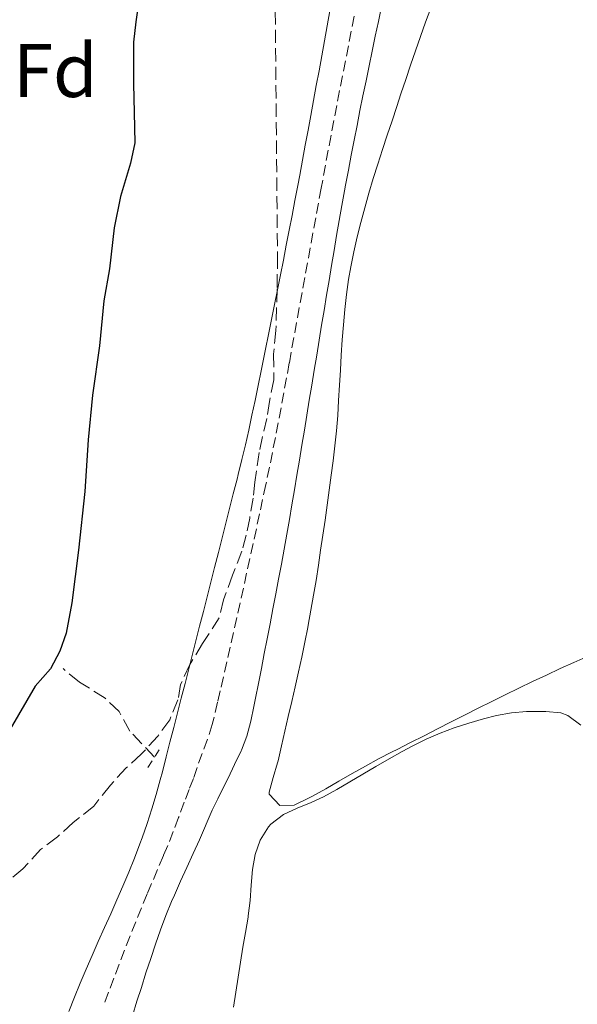
# Model space of a CAD drawing. Units: metres. Extents: x 638523 to 641986, y 4711307 to 4713688.
# Drawn here: x 641100 to 641174, y 4713344 to 4713474 of the extents above; entities that cross this region are included whole.
import ezdxf
from ezdxf.enums import TextEntityAlignment as Align

# ---------------------------------------------------------------- set-up
doc = ezdxf.new("R2010")
doc.units = ezdxf.units.M
doc.header["$MEASUREMENT"] = 0
for name, pattern in [('DGN Style 2', [1.7399219301090239, 1.043953158065414, -0.6959687720436097]), ('DGN Style 3', [2.435890702152634, 1.739921930109024, -0.6959687720436097]), ('DGN Style 4', [2.7856150101045474, 1.391937544087219, -0.6959687720436097, 0.001739921930109024, -0.6959687720436097])]:
    doc.linetypes.add(name, pattern=pattern)
for name, color, linetype, lineweight in [('Barranco lineal', 142, 'DGN Style 3', 13), ('Curva de nivel directora', 30, 'Continuous', 30), ('Eje pista pavimentada', 7, 'DGN Style 4', 0), ('Etiqueta de zona arbolada', 92, 'Continuous', 0), ('Línea de asfalto', 7, 'Continuous', 13), ('Línea de cambio de uso (parcela vista)', 92, 'Continuous', 0), ('pavimentado', 23, 'Continuous', 0), ('Pontón-alcantarilla (pasos de agua)', 1, 'DGN Style 2', 0), ('Zona arbolada', 92, 'DGN Style 3', 0)]:
    doc.layers.add(name, color=color, linetype=linetype, lineweight=lineweight)
doc.styles.add('Style-Arial', font='arial.ttf')

msp = doc.modelspace()

# ---------------------------------------------------------------- linework, layer by layer
at = {"layer": 'Barranco lineal', "color": 142, "linetype": 'DGN Style 3', "lineweight": 13}
msp.add_polyline3d([(641118.2300000006, 4713376.57, 401.2400000000052), (641114.9800000006, 4713380.02, 400.8099999999977), (641113.5700000003, 4713382.58, 400.6199999999953), (641111.7199999997, 4713384.369999999, 400.179999999993), (641108.3399999999, 4713386.449999999, 400), (641106.1799999997, 4713388.24, 399.8099999999977)], dxfattribs=at)
at = {"layer": 'Curva de nivel directora', "color": 30, "linetype": 'Continuous', "lineweight": 30, "elevation": 400, "flags": 128}
msp.add_lwpolyline([(641116.2099999997, 4713476.57), (641115.7600000004, 4713473.500000002), (641115.49, 4713470.820000002), (641115.4699999999, 4713468.45), (641115.4599999987, 4713465.340000001), (641115.5799999994, 4713461.539999999), (641115.6500000008, 4713457.550000002), (641115.0699999997, 4713454.86), (641113.7699999989, 4713450.480000001), (641112.8999999993, 4713446.350000001), (641112.3000000003, 4713440.92), (641111.5599999982, 4713436.740000002), (641110.9699999981, 4713430.810000002), (641110.0799999986, 4713424.310000002), (641109.4900000007, 4713418.380000002), (641109.0399999992, 4713411.59), (641108.2300000001, 4713403.850000001), (641107.3499999995, 4713396.910000001), (641106.5999999985, 4713392.91), (641105.7699999991, 4713390.529999999), (641104.4999999995, 4713388.210000002), (641102.4799999989, 4713385.930000001), (641099.209999999, 4713380.270000001)], dxfattribs=at)
at = {"layer": 'Eje pista pavimentada', "color": 7, "linetype": 'DGN Style 4', "lineweight": 0}
for points in [[(641144.5799999986, 4713474.250000001, 401.3099999999977), (641144.1999999986, 4713472.290000003, 401.3600000000007), (641143.8200000009, 4713470.320000002, 401.3999999999942), (641143.4400000009, 4713468.360000002, 401.4400000000023), (641143.0499999997, 4713466.390000002, 401.479999999996), (641142.670000002, 4713464.430000002, 401.5200000000042), (641142.2899999976, 4713462.470000001, 401.5599999999977), (641141.9099999998, 4713460.5, 401.5899999999966), (641141.5399999988, 4713458.540000002, 401.6300000000047), (641141.1599999988, 4713456.580000001, 401.6499999999942), (641140.7899999977, 4713454.619999999, 401.6900000000024), (641140.4300000002, 4713452.650000002, 401.7200000000012), (641140.2299999989, 4713451.580000001, 401.7400000000052), (641139.8700000013, 4713449.61, 401.7700000000041), (641139.5100000014, 4713447.650000002, 401.7899999999935), (641139.1400000004, 4713445.680000001, 401.820000000007), (641138.7899999995, 4713443.710000001, 401.8500000000059), (641138.4299999997, 4713441.750000001, 401.8800000000047), (641138.0699999997, 4713439.779999999, 401.8999999999943), (641137.7099999998, 4713437.820000002, 401.929999999993), (641137.35, 4713435.850000001, 401.949999999997)], [(641137.35, 4713435.850000001, 401.949999999997), (641136.9899999979, 4713433.880000001, 401.9799999999959), (641136.629999998, 4713431.910000003, 402), (641136.2699999983, 4713429.940000001, 402.020000000004), (641136.0300000012, 4713428.53, 402.0399999999937), (641135.6600000003, 4713426.560000001, 402.0599999999978), (641135.3000000003, 4713424.590000002, 402.0800000000019), (641134.9400000004, 4713422.630000001, 402.0899999999965), (641134.5599999983, 4713420.66, 402.1000000000058), (641134.1900000017, 4713418.699999999, 402.1199999999953), (641133.8000000005, 4713416.740000002, 402.1199999999953), (641133.4099999995, 4713414.779999999, 402.1399999999994), (641133.0000000005, 4713412.820000002, 402.1499999999942), (641132.920000002, 4713412.510000001, 402.1499999999942), (641132.5100000009, 4713410.550000003, 402.1600000000035), (641132.1000000017, 4713408.640000002, 402.1699999999983), (641131.6799999994, 4713406.680000001, 402.1699999999983), (641131.2600000014, 4713404.730000002, 402.1699999999983), (641130.8299999977, 4713402.77, 402.1799999999931), (641130.3999999987, 4713400.82, 402.1799999999931), (641129.9699999995, 4713398.869999999, 402.1900000000023), (641129.5300000013, 4713396.92, 402.1999999999972), (641129.1, 4713394.970000001, 402.2100000000063), (641128.6599999998, 4713393.02, 402.2100000000063), (641128.2199999993, 4713391.07, 402.2200000000012), (641127.7800000012, 4713389.119999999, 402.2299999999959), (641127.3299999975, 4713387.17, 402.2400000000052), (641126.9200000007, 4713385.320000002, 402.2500000000001), (641126.5599999985, 4713383.810000001, 402.2500000000001), (641126.1099999994, 4713381.859999999, 402.2599999999948), (641125.8599999989, 4713380.890000002, 402.2599999999948), (641125.2399999975, 4713378.930000002, 402.2700000000042), (641124.5500000013, 4713377.070000002, 402.2700000000042), (641123.8599999985, 4713375.200000001, 402.2799999999988), (641123.3799999979, 4713373.770000001, 402.2799999999988), (641122.8000000013, 4713372.330000001, 402.3399999999966), (641122.1599999998, 4713370.620000001, 402.3699999999953), (641121.4800000002, 4713368.740000002, 402.3699999999953), (641121.4299999988, 4713368.62, 402.3699999999953), (641120.719999998, 4713366.760000001, 402.3600000000007), (641119.9800000006, 4713364.91, 402.3399999999966), (641119.4100000004, 4713363.590000001, 402.3300000000018), (641118.6299999983, 4713361.750000002, 402.3099999999977), (641117.8599999992, 4713359.91, 402.2899999999937), (641117.2899999992, 4713358.560000002, 402.2799999999988), (641116.5100000014, 4713356.720000001, 402.2599999999948), (641115.7600000004, 4713354.869999999, 402.2299999999959), (641115.0199999984, 4713353.020000001, 402.2100000000063), (641114.2899999997, 4713351.15, 402.1900000000023), (641113.57, 4713349.290000003, 402.1799999999931), (641112.8700000005, 4713347.42, 402.1999999999972), (641112.1799999997, 4713345.58, 402.2200000000012), (641111.5000000001, 4713343.7, 402.2700000000042)]]:
    msp.add_polyline3d(points, dxfattribs=at)
at = {"layer": 'Línea de asfalto', "color": 7, "linetype": 'Continuous', "lineweight": 13}
for points in [[(641106.9400000004, 4713343.050000002, 402.2700000000042), (641107.6700000013, 4713344.920000001, 402.2700000000042), (641108.4299999991, 4713346.77, 402.2700000000042), (641109.219999998, 4713348.610000002, 402.2799999999988), (641110.0199999983, 4713350.45, 402.2799999999988), (641110.8299999975, 4713352.27, 402.2899999999937), (641111.6499999977, 4713354.100000001, 402.2899999999937), (641112.4600000012, 4713355.92, 402.2899999999937), (641113.2699999983, 4713357.750000001, 402.3000000000029), (641114.0700000006, 4713359.580000001, 402.3000000000029), (641114.8399999995, 4713361.420000001, 402.2899999999937), (641115.5899999982, 4713363.28, 402.2899999999937), (641116.3099999981, 4713365.140000001, 402.2799999999988), (641116.6099999998, 4713365.949999999, 402.2700000000042), (641117.2699999991, 4713367.84, 402.2599999999948), (641117.8799999993, 4713369.74, 402.2500000000001), (641118.4600000004, 4713371.66, 402.2299999999959), (641118.9999999992, 4713373.58, 402.2200000000012), (641119.2800000008, 4713374.66, 402.2100000000063), (641119.7800000014, 4713376.600000001, 402.1999999999972), (641120.2799999999, 4713378.540000002, 402.1799999999931), (641120.7800000006, 4713380.470000002, 402.1699999999983), (641121.2700000001, 4713382.410000001, 402.1600000000035), (641121.7699999987, 4713384.350000001, 402.1399999999994), (641122.2699999993, 4713386.290000002, 402.1300000000048), (641122.7099999995, 4713388.03, 402.1199999999953), (641123.2100000002, 4713389.970000001, 402.1100000000007), (641123.6999999997, 4713391.910000001, 402.1000000000058), (641124.1999999982, 4713393.84, 402.1000000000058), (641124.699999999, 4713395.78, 402.1000000000058), (641125.1900000006, 4713397.720000003, 402.1100000000007), (641125.6900000013, 4713399.66, 402.1100000000007), (641126.1799999987, 4713401.590000002, 402.1199999999953), (641126.6799999992, 4713403.529999999, 402.1300000000048), (641127.170000001, 4713405.470000002, 402.1300000000048), (641127.6600000005, 4713407.410000003, 402.1399999999994), (641128.1499999978, 4713409.350000001, 402.1499999999942), (641128.6399999994, 4713411.280000002, 402.1499999999942), (641129.129999999, 4713413.220000001, 402.1499999999942), (641129.2899999977, 4713413.850000001, 402.1499999999942), (641129.7699999983, 4713415.790000002, 402.1499999999942), (641130.230000001, 4713417.730000001, 402.1399999999994), (641130.6700000013, 4713419.680000001, 402.1399999999994), (641131.1000000006, 4713421.640000001, 402.1300000000048), (641131.5199999984, 4713423.59, 402.1199999999953), (641131.9299999997, 4713425.550000001, 402.1100000000007), (641132.3299999975, 4713427.510000001, 402.0899999999965), (641132.73, 4713429.470000001, 402.070000000007), (641132.8999999977, 4713430.330000001, 402.0500000000029), (641133.2999999998, 4713432.290000002, 402.0299999999988), (641133.690000001, 4713434.25, 402), (641134.089999999, 4713436.220000002, 401.9700000000013), (641134.48, 4713438.180000002, 401.9400000000024), (641134.86, 4713440.140000002, 401.8999999999943), (641135.249999999, 4713442.100000001, 401.8699999999954), (641135.629999999, 4713444.060000002, 401.8399999999965), (641136.0100000012, 4713446.029999999, 401.8099999999977), (641136.3900000011, 4713447.990000002, 401.7700000000041), (641136.7699999989, 4713449.949999999, 401.7400000000052), (641137.1399999999, 4713451.920000001, 401.6999999999971), (641137.3999999971, 4713453.300000003, 401.679999999993), (641137.7600000014, 4713455.27, 401.6499999999942), (641138.1299999978, 4713457.230000002, 401.6100000000006), (641138.4999999988, 4713459.199999999, 401.5800000000017), (641138.8599999987, 4713461.160000001, 401.550000000003), (641139.2299999997, 4713463.130000001, 401.5099999999947), (641139.5899999996, 4713465.100000001, 401.479999999996), (641139.9499999996, 4713467.060000002, 401.4400000000023), (641140.3099999971, 4713469.029999999, 401.4100000000036), (641140.6700000014, 4713471.000000001, 401.3699999999953), (641141.0200000001, 4713472.970000002, 401.3399999999966), (641141.370000001, 4713474.940000001, 401.3000000000029)], [(641148.1799999995, 4713475.510000001, 401.2799999999988), (641147.7800000015, 4713473.550000001, 401.3300000000018), (641147.3700000005, 4713471.600000001, 401.3800000000047), (641146.9600000012, 4713469.640000002, 401.4299999999931), (641146.5599999989, 4713467.680000002, 401.4700000000012), (641146.1499999977, 4713465.720000001, 401.5099999999947), (641145.7499999999, 4713463.760000001, 401.5599999999977), (641145.3500000021, 4713461.810000001, 401.6000000000058), (641144.9600000008, 4713459.84, 401.6300000000047), (641144.5699999996, 4713457.880000004, 401.6699999999982), (641144.1900000018, 4713455.92, 401.6999999999971), (641143.8200000009, 4713453.960000002, 401.729999999996), (641143.4600000011, 4713451.99, 401.7599999999949), (641143.3200000002, 4713451.240000002, 401.7700000000041), (641142.9699999993, 4713449.270000001, 401.800000000003), (641142.6200000006, 4713447.300000001, 401.820000000007), (641142.2699999998, 4713445.330000003, 401.8399999999965), (641141.9400000012, 4713443.36, 401.8600000000005), (641141.6000000013, 4713441.390000002, 401.8899999999995), (641141.2699999983, 4713439.42, 401.9100000000035), (641140.9400000019, 4713437.45, 401.929999999993), (641140.6099999989, 4713435.470000003, 401.9400000000024), (641140.2800000003, 4713433.500000001, 401.9600000000065), (641139.9600000007, 4713431.529999999, 401.9799999999959), (641139.6400000011, 4713429.550000002, 402), (641139.3199999991, 4713427.58, 402.020000000004), (641138.9899999984, 4713425.61, 402.0299999999988)], [(641138.9899999984, 4713425.61, 402.0299999999988), (641138.670000001, 4713423.630000001, 402.0500000000029), (641138.3500000014, 4713421.660000001, 402.070000000007), (641138.0199999984, 4713419.680000001, 402.0800000000019), (641137.6999999987, 4713417.710000002, 402.1000000000058), (641137.3700000001, 4713415.74, 402.1100000000007), (641137.0399999993, 4713413.76, 402.1300000000048), (641136.6999999996, 4713411.790000001, 402.1499999999942), (641136.370000001, 4713409.820000002, 402.1600000000035), (641136.0399999979, 4713407.920000002, 402.1799999999931), (641135.6900000015, 4713405.95, 402.1900000000023), (641135.3399999985, 4713403.980000001, 402.2100000000063), (641134.9800000007, 4713402.01, 402.2299999999959), (641134.6200000008, 4713400.050000002, 402.2500000000001), (641134.2499999999, 4713398.08, 402.2700000000042), (641133.8699999999, 4713396.12, 402.2899999999937), (641133.4899999977, 4713394.15, 402.3099999999977), (641133.11, 4713392.190000001, 402.3200000000071), (641132.73, 4713390.230000001, 402.3399999999966), (641132.3399999987, 4713388.27, 402.3500000000058), (641131.9499999998, 4713386.300000001, 402.3600000000007), (641131.5599999987, 4713384.340000001, 402.3600000000007), (641131.3399999996, 4713383.27, 402.3600000000007), (641130.9400000017, 4713381.310000001, 402.3600000000007), (641130.4400000012, 4713379.36, 402.3600000000007), (641129.739999997, 4713377.490000002, 402.3600000000007), (641129.6900000002, 4713377.390000002, 402.3600000000007), (641128.8099999971, 4713375.59, 402.3600000000007), (641127.94, 4713373.790000003, 402.3600000000007), (641127.4799999995, 4713372.869999999, 402.3600000000007), (641126.600000001, 4713371.080000001, 402.4600000000065), (641125.8599999989, 4713369.57, 402.5200000000041), (641125.0799999966, 4713367.730000001, 402.4900000000052), (641124.9800000006, 4713367.500000001, 402.4900000000052), (641124.1700000013, 4713365.680000001, 402.4499999999972), (641123.3399999999, 4713363.859999999, 402.4100000000036), (641122.4999999994, 4713362.040000002, 402.3699999999953), (641121.6700000025, 4713360.220000001, 402.3300000000018), (641120.87, 4713358.390000002, 402.2899999999937), (641120.499999999, 4713357.540000001, 402.2700000000042), (641119.7500000002, 4713355.689999999, 402.2299999999959), (641119.0500000005, 4713353.810000002, 402.1799999999931), (641118.3799999978, 4713351.930000001, 402.1300000000048), (641117.7399999986, 4713350.03, 402.1000000000058), (641117.1200000016, 4713348.130000001, 402.0899999999965), (641116.5100000014, 4713346.230000001, 402.1199999999953), (641115.9300000003, 4713344.390000001, 402.1799999999931), (641115.3200000002, 4713342.480000002, 402.2700000000042)]]:
    msp.add_polyline3d(points, dxfattribs=at)
at = {"layer": 'Línea de cambio de uso (parcela vista)', "color": 92, "linetype": 'Continuous', "lineweight": 0}
for points in [[(641174.75, 4713389.58, 401.8099999999977), (641173.5800000001, 4713389.060000001, 401.8000000000029), (641171.7599999999, 4713388.24, 401.7899999999936), (641169.9400000004, 4713387.4, 401.7799999999988), (641168.1299999999, 4713386.550000001, 401.7599999999948), (641166.3300000001, 4713385.680000001, 401.7299999999959), (641164.5300000003, 4713384.800000001, 401.7100000000065), (641162.7400000002, 4713383.92, 401.679999999993), (641160.9500000002, 4713383.02, 401.6499999999942), (641159.1600000003, 4713382.119999999, 401.6199999999953), (641157.3799999999, 4713381.220000001, 401.5899999999965), (641155.5999999996, 4713380.310000001, 401.5599999999977), (641153.8099999997, 4713379.4, 401.5399999999936), (641152.0300000003, 4713378.5, 401.5099999999948), (641150.25, 4713377.600000001, 401.5), (641149.5800000001, 4713377.26, 401.4900000000052), (641147.8099999997, 4713376.34, 401.4799999999959), (641146.0599999997, 4713375.380000001, 401.4799999999959), (641144.3200000003, 4713374.4, 401.4799999999959), (641142.5800000001, 4713373.4, 401.5), (641140.8399999999, 4713372.41, 401.5399999999936), (641139.0999999996, 4713371.430000001, 401.5899999999965), (641138.5800000001, 4713371.15, 401.6199999999953), (641136.6699999999, 4713370.25, 401.7100000000065), (641134.79, 4713370.180000001, 401.8000000000029), (641133.3899999997, 4713371.699999999, 401.9100000000035), (641133.3899999997, 4713371.980000001, 401.929999999993), (641133.8899999997, 4713373.9, 401.9400000000023), (641134.4800000006, 4713375.83, 401.9199999999983), (641134.54, 4713376.109999999, 401.929999999993), (641134.9900000002, 4713378.060000001, 401.9600000000065), (641135.4400000004, 4713380, 402), (641135.8899999997, 4713381.949999999, 402.0399999999936), (641136.3499999996, 4713383.9, 402.0899999999965), (641136.7999999998, 4713385.850000001, 402.1300000000047), (641137.2300000006, 4713387.800000001, 402.179999999993), (641137.6600000003, 4713389.75, 402.2100000000065), (641138.0700000003, 4713391.710000001, 402.2299999999959), (641138.4600000001, 4713393.67, 402.2400000000052), (641138.5099999999, 4713393.970000001, 402.2400000000052), (641138.8700000001, 4713395.939999999, 402.2299999999959), (641139.2199999997, 4713397.91, 402.2200000000012), (641139.5499999998, 4713399.880000001, 402.2100000000065), (641139.8600000005, 4713401.859999999, 402.1999999999971), (641140.1600000003, 4713403.84, 402.179999999993), (641140.4500000002, 4713405.82, 402.1699999999983), (641140.7400000002, 4713407.800000001, 402.1600000000035), (641141.0099999999, 4713409.779999999, 402.1399999999995), (641141.2800000003, 4713411.76, 402.1300000000047), (641141.5499999998, 4713413.74, 402.1199999999953), (641141.8099999997, 4713415.619999999, 402.1100000000006), (641142.0499999998, 4713417.609999999, 402.1100000000006), (641142.25, 4713419.600000001, 402.1000000000058), (641142.4100000003, 4713421.59, 402.1000000000058), (641142.54, 4713423.59, 402.0899999999965), (641142.6600000003, 4713425.59, 402.0899999999965), (641142.7699999996, 4713427.59, 402.0899999999965), (641142.8799999999, 4713429.58, 402.0800000000018), (641143.0099999999, 4713431.58, 402.0800000000018), (641143.1600000003, 4713433.58, 402.070000000007), (641143.3399999999, 4713435.57, 402.070000000007), (641143.5700000003, 4713437.560000001, 402.0599999999977), (641143.8499999996, 4713439.539999999, 402.0599999999977), (641144.1299999999, 4713441.220000001, 402.0500000000029), (641144.5300000003, 4713443.180000001, 402.0500000000029), (641144.9699999997, 4713445.140000001, 402.0399999999936), (641145.4500000002, 4713447.07, 402.0399999999936), (641145.9800000006, 4713449, 402.0299999999988), (641146.5300000003, 4713450.92, 402.0299999999988), (641147.1100000005, 4713452.83, 402.0200000000041), (641147.7199999997, 4713454.74, 402.0200000000041), (641148.3300000001, 4713456.65, 402.0099999999948), (641148.9600000001, 4713458.550000001, 402.0099999999948), (641149.5899999999, 4713460.449999999, 402), (641150.2199999997, 4713462.350000001, 401.9900000000052), (641150.7599999999, 4713463.99, 401.9900000000052), (641151.3899999997, 4713465.9, 401.9799999999959), (641152.0199999996, 4713467.789999999, 401.9600000000065), (641152.6699999999, 4713469.680000001, 401.929999999993), (641153.3300000001, 4713471.57, 401.8999999999942), (641154, 4713473.449999999, 401.8600000000006), (641154.6900000004, 4713475.32, 401.8300000000018)], [(641147.4600000001, 4713375.34, 401.6900000000023), (641149.2000000002, 4713376.34, 401.6999999999971), (641150.9400000004, 4713377.32, 401.6900000000023), (641152.3099999997, 4713378.07, 401.679999999993), (641154.0999999996, 4713378.960000001, 401.6499999999942), (641155.9400000004, 4713379.75, 401.6000000000058), (641157.7999999998, 4713380.439999999, 401.5500000000029), (641159.7100000001, 4713381.060000001, 401.5), (641161.6399999997, 4713381.609999999, 401.4600000000065), (641163.3499999996, 4713382.050000001, 401.429999999993), (641165.3300000001, 4713382.42, 401.3999999999942), (641167.3300000001, 4713382.57, 401.3899999999995), (641169.3300000001, 4713382.609999999, 401.3699999999953), (641169.8799999999, 4713382.609999999, 401.3699999999953), (641171.8499999996, 4713382.42, 401.3600000000006), (641172.7800000003, 4713382.050000001, 401.3699999999953), (641174.4699999997, 4713380.810000001, 401.4100000000035)], [(641128.6799999997, 4713343.609999999, 401.5500000000029), (641128.9699999997, 4713345.58, 401.5500000000029), (641129.2699999996, 4713347.560000001, 401.5500000000029), (641129.5800000001, 4713349.529999999, 401.5500000000029), (641129.9100000003, 4713351.51, 401.5500000000029), (641130.2400000002, 4713353.480000001, 401.5500000000029), (641130.5800000001, 4713355.460000001, 401.5500000000029), (641130.6200000001, 4713355.66, 401.5500000000029), (641130.8600000005, 4713357.67, 401.570000000007), (641130.9900000002, 4713359.720000001, 401.6100000000006), (641131.1600000003, 4713361.76, 401.6699999999983), (641131.5099999999, 4713363.75, 401.7299999999959), (641132.1699999999, 4713365.630000001, 401.7799999999988), (641133.29, 4713367.369999999, 401.8000000000029), (641133.6100000005, 4713367.730000001, 401.8000000000029), (641135.2599999999, 4713369.01, 401.7799999999988), (641137.0700000003, 4713369.869999999, 401.7400000000052), (641138.9199999999, 4713370.58, 401.6999999999971), (641140.5499999998, 4713371.34, 401.679999999993), (641142.29, 4713372.32, 401.6699999999983), (641144.0099999999, 4713373.32, 401.679999999993), (641145.7400000002, 4713374.33, 401.6900000000023), (641147.4600000001, 4713375.34, 401.6900000000023)]]:
    msp.add_polyline3d(points, dxfattribs=at)
at = {"layer": 'pavimentado', "color": 23, "linetype": 'Continuous', "lineweight": 0}
for points in [[(641106.9400000009, 4713343.050000002, 402.2700000000041), (641107.6700000018, 4713344.92, 402.2700000000041), (641108.4299999995, 4713346.769999999, 402.2700000000041), (641109.2199999986, 4713348.61, 402.2799999999988), (641110.0199999987, 4713350.45, 402.2799999999988), (641110.829999998, 4713352.27, 402.2899999999936), (641111.6499999982, 4713354.100000001, 402.2899999999936), (641112.4600000017, 4713355.92, 402.2899999999936), (641113.2699999987, 4713357.75, 402.3000000000029), (641114.070000001, 4713359.580000001, 402.3000000000029), (641114.8400000001, 4713361.42, 402.2899999999936), (641115.5899999988, 4713363.28, 402.2899999999936), (641116.3099999985, 4713365.140000001, 402.2799999999988), (641116.6100000002, 4713365.949999998, 402.2700000000041), (641117.2699999996, 4713367.84, 402.2599999999948), (641117.8799999999, 4713369.739999999, 402.25), (641118.4600000009, 4713371.659999999, 402.2299999999959), (641118.9999999997, 4713373.579999999, 402.2200000000012), (641119.2800000013, 4713374.659999999, 402.2100000000065), (641119.7800000019, 4713376.600000001, 402.1999999999971), (641120.2800000004, 4713378.540000002, 402.179999999993), (641120.7800000011, 4713380.470000001, 402.1699999999983), (641121.2700000006, 4713382.410000001, 402.1600000000035), (641121.7699999991, 4713384.349999999, 402.1399999999995), (641122.2699999998, 4713386.290000001, 402.1300000000047), (641122.7100000001, 4713388.03, 402.1199999999953), (641123.2100000007, 4713389.970000001, 402.1100000000006), (641123.7000000002, 4713391.91, 402.1000000000058), (641124.1999999987, 4713393.84, 402.1000000000058), (641124.6999999994, 4713395.779999999, 402.1000000000058), (641125.1900000012, 4713397.720000002, 402.1100000000006), (641125.6900000018, 4713399.659999999, 402.1100000000006), (641126.1799999991, 4713401.590000001, 402.1199999999953), (641126.6799999997, 4713403.529999998, 402.1300000000047), (641127.1700000014, 4713405.470000001, 402.1300000000047), (641127.660000001, 4713407.410000001, 402.1399999999995), (641128.1499999983, 4713409.350000001, 402.1499999999942), (641128.64, 4713411.28, 402.1499999999942), (641129.1299999994, 4713413.220000001, 402.1499999999942), (641129.2899999982, 4713413.849999999, 402.1499999999942), (641129.7699999987, 4713415.790000001, 402.1499999999942), (641130.2300000014, 4713417.730000001, 402.1399999999995), (641130.6700000018, 4713419.680000001, 402.1399999999995), (641131.100000001, 4713421.640000001, 402.1300000000047), (641131.5199999989, 4713423.59, 402.1199999999953), (641131.9300000002, 4713425.55, 402.1100000000006), (641132.329999998, 4713427.51, 402.0899999999965), (641132.7300000003, 4713429.470000001, 402.070000000007), (641132.899999998, 4713430.330000001, 402.0500000000029), (641133.3000000003, 4713432.290000001, 402.0299999999988), (641133.6900000015, 4713434.249999999, 402), (641134.0899999995, 4713436.220000001, 401.9700000000012), (641134.4800000006, 4713438.180000001, 401.9400000000023), (641134.8600000005, 4713440.140000001, 401.8999999999942), (641135.2499999994, 4713442.099999999, 401.8699999999953), (641135.6299999994, 4713444.060000001, 401.8399999999965), (641136.0100000016, 4713446.029999998, 401.8099999999977), (641136.3900000015, 4713447.990000002, 401.7700000000041), (641136.7699999993, 4713449.949999999, 401.7400000000052), (641137.1400000004, 4713451.920000001, 401.6999999999971), (641137.3999999975, 4713453.300000002, 401.679999999993), (641137.7600000018, 4713455.269999999, 401.6499999999942), (641138.1299999984, 4713457.230000001, 401.6100000000006), (641138.4999999994, 4713459.199999998, 401.5800000000018), (641138.8599999992, 4713461.160000001, 401.5500000000029), (641139.2300000002, 4713463.13, 401.5099999999948), (641139.5900000001, 4713465.099999999, 401.4799999999959), (641139.9500000001, 4713467.060000001, 401.4400000000023), (641140.3099999976, 4713469.029999998, 401.4100000000035), (641140.670000002, 4713471, 401.3699999999953), (641141.0200000008, 4713472.970000002, 401.3399999999965), (641141.3700000015, 4713474.940000001, 401.3000000000029)], [(641148.1799999999, 4713475.510000001, 401.2799999999988), (641147.7800000021, 4713473.55, 401.3300000000018), (641147.3700000008, 4713471.599999999, 401.3800000000047), (641146.9600000017, 4713469.640000001, 401.429999999993), (641146.5599999995, 4713467.680000001, 401.4700000000012), (641146.1499999982, 4713465.720000001, 401.5099999999948), (641145.7500000002, 4713463.76, 401.5599999999977), (641145.3500000024, 4713461.810000001, 401.6000000000058), (641144.9600000012, 4713459.84, 401.6300000000047), (641144.5700000002, 4713457.880000002, 401.6699999999983), (641144.1900000024, 4713455.92, 401.6999999999971), (641143.8200000013, 4713453.960000001, 401.7299999999959), (641143.4600000015, 4713451.989999999, 401.7599999999948), (641143.3200000006, 4713451.240000002, 401.7700000000041), (641142.9699999997, 4713449.27, 401.8000000000029), (641142.620000001, 4713447.300000001, 401.820000000007), (641142.2700000001, 4713445.330000001, 401.8399999999965), (641141.9400000017, 4713443.359999999, 401.8600000000006), (641141.6000000017, 4713441.390000001, 401.8899999999995), (641141.2699999987, 4713439.42, 401.9100000000035), (641140.9400000024, 4713437.45, 401.929999999993), (641140.6099999994, 4713435.470000002, 401.9400000000023), (641140.2800000008, 4713433.5, 401.9600000000065), (641139.9600000011, 4713431.529999999, 401.9799999999959), (641139.6400000015, 4713429.550000001, 402), (641139.3199999997, 4713427.579999999, 402.0200000000041), (641138.989999999, 4713425.61, 402.0299999999988), (641138.6700000014, 4713423.63, 402.0500000000029), (641138.3500000018, 4713421.66, 402.070000000007), (641138.0199999989, 4713419.680000001, 402.0800000000018), (641137.6999999991, 4713417.710000001, 402.1000000000058), (641137.3700000006, 4713415.739999999, 402.1100000000006), (641137.0399999998, 4713413.759999999, 402.1300000000047), (641136.7000000001, 4713411.79, 402.1499999999942), (641136.3700000015, 4713409.820000002, 402.1600000000035), (641136.0399999984, 4713407.920000001, 402.179999999993), (641135.6900000019, 4713405.949999999, 402.1900000000023), (641135.3399999988, 4713403.980000001, 402.2100000000065), (641134.9800000011, 4713402.009999999, 402.2299999999959), (641134.6200000013, 4713400.050000001, 402.25), (641134.2500000002, 4713398.079999999, 402.2700000000041), (641133.8700000005, 4713396.119999999, 402.2899999999936), (641133.4899999981, 4713394.15, 402.3099999999977), (641133.1100000005, 4713392.189999999, 402.320000000007), (641132.7300000003, 4713390.23, 402.3399999999965), (641132.3399999992, 4713388.27, 402.3500000000058), (641131.9500000003, 4713386.3, 402.3600000000006), (641131.5599999991, 4713384.34, 402.3600000000006), (641131.3400000001, 4713383.269999999, 402.3600000000006), (641130.9400000023, 4713381.310000001, 402.3600000000006), (641130.4400000017, 4713379.359999999, 402.3600000000006), (641129.7399999974, 4713377.490000002, 402.3600000000006), (641129.6900000006, 4713377.390000001, 402.3600000000006), (641128.8099999976, 4713375.59, 402.3600000000006), (641127.9400000004, 4713373.790000002, 402.3600000000006), (641127.48, 4713372.869999999, 402.3600000000006), (641126.6000000016, 4713371.080000001, 402.4600000000065), (641125.8599999994, 4713369.569999999, 402.5200000000041), (641125.0799999972, 4713367.730000001, 402.4900000000052), (641124.980000001, 4713367.5, 402.4900000000052), (641124.1700000018, 4713365.680000001, 402.4499999999971), (641123.3400000003, 4713363.859999998, 402.4100000000035), (641122.5, 4713362.040000002, 402.3699999999953), (641121.670000003, 4713360.220000001, 402.3300000000018), (641120.8700000005, 4713358.390000002, 402.2899999999936), (641120.4999999994, 4713357.54, 402.2700000000041), (641119.7500000007, 4713355.689999999, 402.2299999999959), (641119.050000001, 4713353.810000001, 402.179999999993), (641118.3799999983, 4713351.930000001, 402.1300000000047), (641117.7399999991, 4713350.029999999, 402.1000000000058), (641117.1200000021, 4713348.13, 402.0899999999965), (641116.510000002, 4713346.23, 402.1199999999953), (641115.9300000007, 4713344.390000001, 402.179999999993), (641115.3200000006, 4713342.480000001, 402.2700000000041)]]:
    msp.add_polyline3d(points, dxfattribs=at)
at = {"layer": 'Pontón-alcantarilla (pasos de agua)', "color": 1, "linetype": 'DGN Style 2', "lineweight": 0, "extrusion": (0.01376021962652131, 0.02147709954493843, 0.9996746423466821), "elevation": 110453.5937578228, "flags": 128}
msp.add_lwpolyline([(2002887.144903651, -4313140.468009382), (2002887.144903651, -4313143.212349011)], dxfattribs=at)
at = {"layer": 'Zona arbolada', "color": 92, "linetype": 'DGN Style 3', "lineweight": 0}
msp.add_polyline3d([(641134.0099999999, 4713494.380000001, 409.0599999999977), (641134.4699999997, 4713442.67, 409.0599999999977), (641134.4199999999, 4713438.300000001, 409.0599999999977), (641134.2599999999, 4713432.82, 409.0599999999977), (641133.9400000004, 4713429.699999999, 409.0599999999977), (641133.9900000002, 4713426.33, 409.0599999999977), (641133.4100000003, 4713423.460000001, 409.0599999999977), (641133.0800000001, 4713421.210000001, 409.0599999999977), (641132.4900000002, 4713418.83, 409.0599999999977), (641132.0300000003, 4713416.710000001, 409.0599999999977), (641131.4699999997, 4713412.83, 409.0599999999977), (641131.25, 4713410.710000001, 409.0599999999977), (641130.7999999998, 4713408.09, 409.0599999999977), (641130.3399999999, 4713405.84, 409.0599999999977), (641129.75, 4713403.710000001, 409.0599999999977), (641128.5499999998, 4713400.57, 409.0599999999977), (641127.3600000005, 4713397.310000001, 409.0599999999977), (641126.7800000003, 4713394.939999999, 409.0599999999977), (641124.5899999999, 4713391.539999999, 409.0599999999977), (641122.8899999997, 4713388.77, 409.0599999999977), (641121.6799999997, 4713386.130000001, 409.0599999999977), (641121.3399999999, 4713384.130000001, 409.0599999999977), (641120.2599999999, 4713381.5, 409.0599999999977), (641118.6799999997, 4713379.350000001, 409.0599999999977), (641116.4800000006, 4713376.949999999, 409.0599999999977), (641114.5099999999, 4713375.17, 409.0599999999977), (641112.4299999997, 4713372.9, 409.0599999999977), (641110.2300000006, 4713370.119999999, 409.0599999999977), (641107.5199999996, 4713367.960000001, 409.0599999999977), (641105.4400000004, 4713366.050000001, 409.179999999993), (641103.2199999997, 4713364.4, 409.179999999993), (641100.8899999997, 4713361.869999999, 409.179999999993), (641099.0499999998, 4713360.34, 409.179999999993)], dxfattribs=at)
msp.add_polyline3d([(641134.0099999999, 4713494.380000001, 409.0599999999977), (641134.4699999997, 4713442.67, 409.0599999999977), (641134.4199999999, 4713438.300000001, 409.0599999999977), (641134.2599999999, 4713432.82, 409.0599999999977), (641133.9400000004, 4713429.699999999, 409.0599999999977), (641133.9900000002, 4713426.33, 409.0599999999977), (641133.4100000003, 4713423.460000001, 409.0599999999977), (641133.0800000001, 4713421.210000001, 409.0599999999977), (641132.4900000002, 4713418.83, 409.0599999999977), (641132.0300000003, 4713416.710000001, 409.0599999999977), (641131.4699999997, 4713412.83, 409.0599999999977), (641131.25, 4713410.710000001, 409.0599999999977), (641130.7999999998, 4713408.09, 409.0599999999977), (641130.3399999999, 4713405.84, 409.0599999999977), (641129.75, 4713403.710000001, 409.0599999999977), (641128.5499999998, 4713400.57, 409.0599999999977), (641127.3600000005, 4713397.310000001, 409.0599999999977), (641126.7800000003, 4713394.939999999, 409.0599999999977), (641124.5899999999, 4713391.539999999, 409.0599999999977), (641122.8899999997, 4713388.77, 409.0599999999977), (641121.6799999997, 4713386.130000001, 409.0599999999977), (641121.3399999999, 4713384.130000001, 409.0599999999977), (641120.2599999999, 4713381.5, 409.0599999999977), (641118.6799999997, 4713379.350000001, 409.0599999999977), (641116.4800000006, 4713376.949999999, 409.0599999999977), (641114.5099999999, 4713375.17, 409.0599999999977), (641112.4299999997, 4713372.9, 409.0599999999977), (641110.2300000006, 4713370.119999999, 409.0599999999977), (641107.5199999996, 4713367.960000001, 409.0599999999977), (641105.4400000004, 4713366.050000001, 409.179999999993), (641103.2199999997, 4713364.4, 409.179999999993), (641100.8899999997, 4713361.869999999, 409.179999999993), (641099.0499999998, 4713360.34, 409.179999999993)], dxfattribs=at)

# ---------------------------------------------------------------- texts
at = {"layer": 'Etiqueta de zona arbolada', "color": 92, "linetype": 'Continuous', "lineweight": 0, "style": 'Style-Arial'}
msp.add_text('Fd', height=7.000000000000002, dxfattribs=at).set_placement((641105.1674413658, 4713467.090009999, 396.3000000000029), align=Align.MIDDLE_CENTER)

doc.saveas('drawing.dxf')
